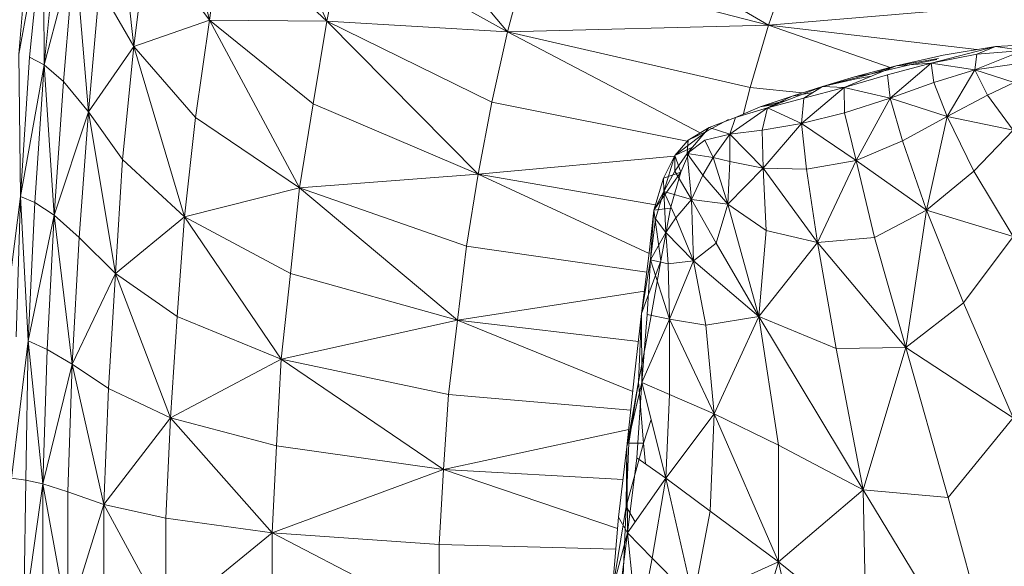
# Model space of a CAD drawing. Units: millimetres. Extents: x 3124 to 3736, y 1280 to 1572.
# Drawn here: x 3722 to 3722, y 1452 to 1452 of the extents above; entities that cross this region are included whole.
import ezdxf

# ---------------------------------------------------------------- set-up
doc = ezdxf.new("R2010")
doc.units = ezdxf.units.MM
doc.layers.add('Structural - Bearing_Pen_No__87', color=252, linetype='Continuous', lineweight=20)

msp = doc.modelspace()

# ---------------------------------------------------------------- linework, layer by layer
at = {"layer": 'Structural - Bearing_Pen_No__87', "linetype": 'Continuous'}
for p, q in [((3721.5154312, 1451.6069505), (3721.5158174, 1451.6053105)), ((3721.516804, 1451.6053023), (3721.5160853, 1451.6069177)), ((3721.5151822, 1451.6050891), (3721.5150101, 1451.6066225)), ((3721.5171129, 1451.6066553), (3721.5183257, 1451.6052121)), ((3721.5205212, 1451.6052695), (3721.5186536, 1451.6063601)), ((3721.5143111, 1451.6061879), (3721.5142134, 1451.6050235)), ((3721.5144207, 1451.6061633), (3721.5142134, 1451.6050235)), ((3721.5143041, 1451.6049989), (3721.5144207, 1451.6061633)), ((3721.5144207, 1451.6061633), (3721.514427, 1451.6049333)), ((3721.515934, 1451.6061223), (3721.5158174, 1451.6053105)), ((3721.515934, 1451.6061223), (3721.516804, 1451.6053023)), ((3721.514427, 1451.6049333), (3721.5145404, 1451.6060813)), ((3721.5152956, 1451.6060239), (3721.5151822, 1451.6050891)), ((3721.5152956, 1451.6060239), (3721.5158174, 1451.6053105)), ((3721.5169395, 1451.6059829), (3721.516804, 1451.6053023)), ((3721.5169395, 1451.6059829), (3721.5183257, 1451.6052121)), ((3721.5146835, 1451.6059091), (3721.514427, 1451.6049333)), ((3721.5146835, 1451.6059091), (3721.514589, 1451.6047939)), ((3721.5146835, 1451.6059091), (3721.5147989, 1451.6045397)), ((3721.5183257, 1451.6052121), (3721.5184802, 1451.6057943)), ((3721.5205212, 1451.6052695), (3721.5184802, 1451.6057943)), ((3721.5206946, 1451.6057861), (3721.5205212, 1451.6052695)), ((3721.5148934, 1451.6055893), (3721.5147989, 1451.6045397)), ((3721.5151822, 1451.6050891), (3721.5148934, 1451.6055893)), ((3721.5205212, 1451.6052695), (3721.5230535, 1451.6054827)), ((3721.5151822, 1451.6050891), (3721.5158174, 1451.6053105)), ((3721.5158174, 1451.6053105), (3721.5157008, 1451.6044905)), ((3721.5165739, 1451.6039001), (3721.5158174, 1451.6053105)), ((3721.5166905, 1451.6046053), (3721.5158174, 1451.6053105)), ((3721.516804, 1451.6053023), (3721.5158174, 1451.6053105)), ((3721.5166905, 1451.6046053), (3721.516804, 1451.6053023)), ((3721.516804, 1451.6053023), (3721.5183257, 1451.6052121)), ((3721.516804, 1451.6053023), (3721.5181934, 1451.6046217)), ((3721.516804, 1451.6053023), (3721.5180767, 1451.6040149)), ((3721.5205212, 1451.6052695), (3721.5183257, 1451.6052121)), ((3721.5203667, 1451.6047447), (3721.5205212, 1451.6052695)), ((3721.5222714, 1451.6050626), (3721.5205212, 1451.6052695)), ((3721.5205212, 1451.6052695), (3721.5215437, 1451.604912)), ((3721.5181934, 1451.6046217), (3721.5183257, 1451.6052121)), ((3721.5183257, 1451.6052121), (3721.5203667, 1451.6047447)), ((3721.5199443, 1451.6043623), (3721.5183257, 1451.6052121)), ((3721.5224285, 1451.6050891), (3721.5228711, 1451.6051137)), ((3721.5142284, 1451.6038263), (3721.5142134, 1451.6050235)), ((3721.5151822, 1451.6050891), (3721.5147989, 1451.6045397)), ((3721.5150844, 1451.6041379), (3721.5151822, 1451.6050891)), ((3721.5157008, 1451.6044905), (3721.5151822, 1451.6050891)), ((3721.5151822, 1451.6050891), (3721.5156062, 1451.6036541)), ((3721.5219903, 1451.6050153), (3721.5215949, 1451.6049251)), ((3721.5224285, 1451.6050891), (3721.5218887, 1451.6049497)), ((3721.5222728, 1451.6050235), (3721.5218887, 1451.6049497)), ((3721.5219903, 1451.6050153), (3721.5224285, 1451.6050891)), ((3721.522257, 1451.6048923), (3721.5226625, 1451.6050563)), ((3721.5222728, 1451.6050235), (3721.522257, 1451.6048923)), ((3721.5222728, 1451.6050235), (3721.5224285, 1451.6050891)), ((3721.5226625, 1451.6050563), (3721.5222728, 1451.6050235)), ((3721.5224285, 1451.6050891), (3721.5226625, 1451.6050563)), ((3721.5142284, 1451.6038263), (3721.5143041, 1451.6049989)), ((3721.5142284, 1451.6038263), (3721.514427, 1451.6049333)), ((3721.5143041, 1451.6049989), (3721.514427, 1451.6049333)), ((3721.514427, 1451.6049333), (3721.5143482, 1451.6037771)), ((3721.514427, 1451.6049333), (3721.514589, 1451.6047939)), ((3721.5145102, 1451.6036705), (3721.514427, 1451.6049333)), ((3721.5213866, 1451.6048595), (3721.5217078, 1451.6049333)), ((3721.5215223, 1451.6048513), (3721.5218887, 1451.6049497)), ((3721.5215449, 1451.6046545), (3721.5218887, 1451.6049497)), ((3721.5215949, 1451.6049251), (3721.521949, 1451.6049886)), ((3721.5215949, 1451.6049251), (3721.5218887, 1451.6049497)), ((3721.5217078, 1451.6049333), (3721.5219354, 1451.6049798)), ((3721.5219113, 1451.6047857), (3721.5218887, 1451.6049497)), ((3721.522257, 1451.6048923), (3721.5218887, 1451.6049497)), ((3721.5225881, 1451.6049415), (3721.522257, 1451.6048923)), ((3721.5209754, 1451.6047529), (3721.5213866, 1451.6048595)), ((3721.5215949, 1451.6049251), (3721.5211578, 1451.6047447)), ((3721.5211578, 1451.6047447), (3721.5215223, 1451.6048513)), ((3721.5212435, 1451.6048349), (3721.5215949, 1451.6049251)), ((3721.5212435, 1451.6048349), (3721.5213866, 1451.6048595)), ((3721.5215949, 1451.6049251), (3721.5213866, 1451.6048595)), ((3721.5215223, 1451.6048513), (3721.5215449, 1451.6046545)), ((3721.5219113, 1451.6047857), (3721.522257, 1451.6048923)), ((3721.522257, 1451.6048923), (3721.5220234, 1451.6044987)), ((3721.522257, 1451.6048923), (3721.5225881, 1451.6047857)), ((3721.522257, 1451.6048923), (3721.5223615, 1451.6046791)), ((3721.514589, 1451.6047939), (3721.5145102, 1451.6036705)), ((3721.514589, 1451.6047939), (3721.5147989, 1451.6045397)), ((3721.5209754, 1451.6047529), (3721.5212435, 1451.6048349)), ((3721.5212709, 1451.6048185), (3721.5209754, 1451.6047529)), ((3721.521388, 1451.6048397), (3721.5212709, 1451.6048185)), ((3721.5219113, 1451.6047857), (3721.5215449, 1451.6046545)), ((3721.5220234, 1451.6044987), (3721.5219113, 1451.6047857)), ((3721.5225881, 1451.6047857), (3721.5223615, 1451.6046791)), ((3721.5203108, 1451.6045248), (3721.5203667, 1451.6047447)), ((3721.5203667, 1451.6047447), (3721.5208065, 1451.6046988)), ((3721.5209754, 1451.6047529), (3721.5205131, 1451.6045725)), ((3721.5207192, 1451.6046709), (3721.5209754, 1451.6047529)), ((3721.5207192, 1451.6046709), (3721.520895, 1451.6047027)), ((3721.5207976, 1451.6044413), (3721.5211578, 1451.6047447)), ((3721.5208178, 1451.6046545), (3721.5209754, 1451.6047529)), ((3721.5211578, 1451.6047447), (3721.5208178, 1451.6046545)), ((3721.5209754, 1451.6047529), (3721.5211578, 1451.6047447)), ((3721.5211609, 1451.6045315), (3721.5211578, 1451.6047447)), ((3721.5215449, 1451.6046545), (3721.5211578, 1451.6047447)), ((3721.5166905, 1451.6046053), (3721.5165739, 1451.6039001)), ((3721.5180767, 1451.6040149), (3721.5166905, 1451.6046053)), ((3721.5180767, 1451.6040149), (3721.5181934, 1451.6046217)), ((3721.5181934, 1451.6046217), (3721.5198359, 1451.6042912)), ((3721.5207192, 1451.6046709), (3721.520451, 1451.6045807)), ((3721.520451, 1451.6045807), (3721.5206707, 1451.604634)), ((3721.520451, 1451.6045807), (3721.5205932, 1451.6046038)), ((3721.5205131, 1451.6045725), (3721.5207192, 1451.6046709)), ((3721.5208178, 1451.6046545), (3721.5205131, 1451.6045725)), ((3721.5208178, 1451.6046545), (3721.5207976, 1451.6044413)), ((3721.5215449, 1451.6046545), (3721.5211609, 1451.6045315)), ((3721.5215449, 1451.6046545), (3721.5212566, 1451.6041297)), ((3721.5216481, 1451.6042937), (3721.5215449, 1451.6046545)), ((3721.5215449, 1451.6046545), (3721.5220234, 1451.6044987)), ((3721.5223615, 1451.6046791), (3721.5220234, 1451.6044987)), ((3721.5223615, 1451.6046791), (3721.5225793, 1451.6043839)), ((3721.5145102, 1451.6036705), (3721.5147989, 1451.6045397)), ((3721.5147989, 1451.6045397), (3721.5147201, 1451.6034819)), ((3721.5147989, 1451.6045397), (3721.5150844, 1451.6041379)), ((3721.5150277, 1451.6031785), (3721.5147989, 1451.6045397)), ((3721.5201958, 1451.6043511), (3721.5205131, 1451.6045725)), ((3721.5202437, 1451.6044905), (3721.520451, 1451.6045807)), ((3721.5202437, 1451.6044905), (3721.5205131, 1451.6045725)), ((3721.5204665, 1451.6043839), (3721.5205131, 1451.6045725)), ((3721.5207976, 1451.6044413), (3721.5205131, 1451.6045725)), ((3721.5211609, 1451.6045315), (3721.5207976, 1451.6044413)), ((3721.5212566, 1451.6041297), (3721.5211609, 1451.6045315)), ((3721.5157008, 1451.6044905), (3721.5156062, 1451.6036541)), ((3721.5157008, 1451.6044905), (3721.5165739, 1451.6039001)), ((3721.5200009, 1451.6043757), (3721.5201835, 1451.6044741)), ((3721.5200202, 1451.6044085), (3721.5202437, 1451.6044905)), ((3721.5202437, 1451.6044905), (3721.5201958, 1451.6043511)), ((3721.5204665, 1451.6043839), (3721.5207976, 1451.6044413)), ((3721.5207976, 1451.6044413), (3721.520474, 1451.6040641)), ((3721.5207976, 1451.6044413), (3721.5212566, 1451.6041297)), ((3721.5207976, 1451.6044413), (3721.5208404, 1451.6040559)), ((3721.5220234, 1451.6044987), (3721.5216481, 1451.6042937)), ((3721.5218483, 1451.6037115), (3721.5220234, 1451.6044987)), ((3721.5220234, 1451.6044987), (3721.5222469, 1451.6040395)), ((3721.5225793, 1451.6043839), (3721.5220234, 1451.6044987)), ((3721.5200009, 1451.6043757), (3721.5197318, 1451.6041707)), ((3721.5198369, 1451.6041871), (3721.5200202, 1451.6044085)), ((3721.5200202, 1451.6044085), (3721.5198452, 1451.6043019)), ((3721.5198452, 1451.6043019), (3721.5200009, 1451.6043757)), ((3721.5201958, 1451.6043511), (3721.5199855, 1451.6043019)), ((3721.5201958, 1451.6043511), (3721.5200202, 1451.6044085)), ((3721.5201958, 1451.6043511), (3721.520056, 1451.6041543)), ((3721.5201945, 1451.6041215), (3721.5201958, 1451.6043511)), ((3721.5204665, 1451.6043839), (3721.5201958, 1451.6043511)), ((3721.5201958, 1451.6043511), (3721.520474, 1451.6040641)), ((3721.520474, 1451.6040641), (3721.5204665, 1451.6043839)), ((3721.5222469, 1451.6040395), (3721.5225793, 1451.6043839)), ((3721.5198452, 1451.6043019), (3721.5197318, 1451.6041707)), ((3721.5199855, 1451.6043019), (3721.5198369, 1451.6041871)), ((3721.5198452, 1451.6043019), (3721.5198369, 1451.6041871)), ((3721.5199855, 1451.6043019), (3721.520056, 1451.6041543)), ((3721.5216481, 1451.6042937), (3721.5212566, 1451.6041297)), ((3721.5218483, 1451.6037115), (3721.5216481, 1451.6042937)), ((3721.5197318, 1451.6041707), (3721.5198699, 1451.6042363)), ((3721.5197324, 1451.6040395), (3721.5198369, 1451.6041871)), ((3721.5198699, 1451.6042363), (3721.5197831, 1451.6040313)), ((3721.5198369, 1451.6041871), (3721.520056, 1451.6041543)), ((3721.5198369, 1451.6041871), (3721.5199678, 1451.6040067)), ((3721.5198369, 1451.6041871), (3721.5198721, 1451.6038017)), ((3721.5150277, 1451.6031785), (3721.5150844, 1451.6041379)), ((3721.5150844, 1451.6041379), (3721.5156062, 1451.6036541)), ((3721.5197294, 1451.6041659), (3721.5180767, 1451.6040149)), ((3721.5196361, 1451.6039821), (3721.5197318, 1451.6041707)), ((3721.5196398, 1451.6038673), (3721.5197318, 1451.6041707)), ((3721.5197831, 1451.6040313), (3721.5197318, 1451.6041707)), ((3721.5197324, 1451.6040395), (3721.5197318, 1451.6041707)), ((3721.520056, 1451.6041543), (3721.5199678, 1451.6040067)), ((3721.5201768, 1451.6037607), (3721.520056, 1451.6041543)), ((3721.5201945, 1451.6041215), (3721.520056, 1451.6041543)), ((3721.5201768, 1451.6037607), (3721.5201945, 1451.6041215)), ((3721.520474, 1451.6040641), (3721.5201945, 1451.6041215)), ((3721.5212566, 1451.6041297), (3721.5208404, 1451.6040559)), ((3721.520933, 1451.6034409), (3721.5212566, 1451.6041297)), ((3721.5212566, 1451.6041297), (3721.5214127, 1451.6034819)), ((3721.5218483, 1451.6037115), (3721.5212566, 1451.6041297)), ((3721.5197831, 1451.6040313), (3721.5195568, 1451.6037115)), ((3721.5196361, 1451.6039821), (3721.5197831, 1451.6040313)), ((3721.5197324, 1451.6040395), (3721.5196398, 1451.6038673)), ((3721.5196949, 1451.6037279), (3721.5197831, 1451.6040313)), ((3721.5198721, 1451.6038017), (3721.5197324, 1451.6040395)), ((3721.5201768, 1451.6037607), (3721.520474, 1451.6040641)), ((3721.520474, 1451.6040641), (3721.5205005, 1451.6035393)), ((3721.520933, 1451.6034409), (3721.520474, 1451.6040641)), ((3721.5208404, 1451.6040559), (3721.520474, 1451.6040641)), ((3721.5208404, 1451.6040559), (3721.520933, 1451.6034409)), ((3721.5222469, 1451.6040395), (3721.5218483, 1451.6037115)), ((3721.5222469, 1451.6040395), (3721.5225793, 1451.6034901)), ((3721.5165739, 1451.6039001), (3721.5180767, 1451.6040149)), ((3721.517979, 1451.6034081), (3721.5180767, 1451.6040149)), ((3721.5180767, 1451.6040149), (3721.5195701, 1451.6037569)), ((3721.5195163, 1451.6033467), (3721.5180767, 1451.6040149)), ((3721.5195568, 1451.6037115), (3721.5196361, 1451.6039821)), ((3721.5196361, 1451.6039821), (3721.5196398, 1451.6038673)), ((3721.5199678, 1451.6040067), (3721.5198721, 1451.6038017)), ((3721.5199678, 1451.6040067), (3721.5201768, 1451.6037607)), ((3721.5165739, 1451.6039001), (3721.5156062, 1451.6036541)), ((3721.5165739, 1451.6039001), (3721.5164982, 1451.6031785)), ((3721.517979, 1451.6034081), (3721.5165739, 1451.6039001)), ((3721.5165739, 1451.6039001), (3721.5179034, 1451.6027849)), ((3721.5196398, 1451.6038673), (3721.5195568, 1451.6037115)), ((3721.5196398, 1451.6038673), (3721.5195706, 1451.6036377)), ((3721.5197412, 1451.6036459), (3721.5196398, 1451.6038673)), ((3721.5196398, 1451.6038673), (3721.5196575, 1451.6035229)), ((3721.5196398, 1451.6038673), (3721.5198721, 1451.6038017)), ((3721.5142284, 1451.6038263), (3721.5140778, 1451.6026537)), ((3721.5141906, 1451.6026455), (3721.5142284, 1451.6038263)), ((3721.5143482, 1451.6037771), (3721.5142284, 1451.6038263)), ((3721.5142284, 1451.6038263), (3721.5142914, 1451.6026127)), ((3721.5143482, 1451.6037771), (3721.5142914, 1451.6026127)), ((3721.5143482, 1451.6037771), (3721.5145102, 1451.6036705)), ((3721.5198721, 1451.6038017), (3721.5197412, 1451.6036459)), ((3721.5198721, 1451.6038017), (3721.5200812, 1451.6034327)), ((3721.5201768, 1451.6037607), (3721.5198721, 1451.6038017)), ((3721.5198898, 1451.6032851), (3721.5198721, 1451.6038017)), ((3721.5195568, 1451.6037115), (3721.519514, 1451.6033261)), ((3721.5195265, 1451.6032933), (3721.5195568, 1451.6037115)), ((3721.5195568, 1451.6037115), (3721.5196949, 1451.6037279)), ((3721.5196156, 1451.6032851), (3721.5195568, 1451.6037115)), ((3721.5196156, 1451.6032851), (3721.5196949, 1451.6037279)), ((3721.5200812, 1451.6034327), (3721.5201768, 1451.6037607)), ((3721.5205005, 1451.6035393), (3721.5201768, 1451.6037607)), ((3721.5201768, 1451.6037607), (3721.5204387, 1451.6028177)), ((3721.5214127, 1451.6034819), (3721.5218483, 1451.6037115)), ((3721.5218483, 1451.6037115), (3721.5216746, 1451.6025553)), ((3721.52216, 1451.6029325), (3721.5218483, 1451.6037115)), ((3721.5218483, 1451.6037115), (3721.5225793, 1451.6034901)), ((3721.5145102, 1451.6036705), (3721.5142914, 1451.6026127)), ((3721.5144534, 1451.6025389), (3721.5145102, 1451.6036705)), ((3721.5145102, 1451.6036705), (3721.5147201, 1451.6034819)), ((3721.5145102, 1451.6036705), (3721.5146633, 1451.6024159)), ((3721.5150277, 1451.6031785), (3721.5156062, 1451.6036541)), ((3721.5156062, 1451.6036541), (3721.5155463, 1451.6028177)), ((3721.5156062, 1451.6036541), (3721.5164982, 1451.6031785)), ((3721.5164194, 1451.6024569), (3721.5156062, 1451.6036541)), ((3721.5195706, 1451.6036377), (3721.5195265, 1451.6032933)), ((3721.5196575, 1451.6035229), (3721.5195706, 1451.6036377)), ((3721.5197412, 1451.6036459), (3721.5196575, 1451.6035229)), ((3721.5198898, 1451.6032851), (3721.5197412, 1451.6036459)), ((3721.5195265, 1451.6032933), (3721.5196575, 1451.6035229)), ((3721.5196575, 1451.6035229), (3721.5196751, 1451.6032605)), ((3721.5198898, 1451.6032851), (3721.5196575, 1451.6035229)), ((3721.5205005, 1451.6035393), (3721.5204387, 1451.6028177)), ((3721.5205005, 1451.6035393), (3721.520933, 1451.6034409)), ((3721.5147201, 1451.6034819), (3721.5146633, 1451.6024159)), ((3721.5147201, 1451.6034819), (3721.5150277, 1451.6031785)), ((3721.520933, 1451.6034409), (3721.5204387, 1451.6028177)), ((3721.520933, 1451.6034409), (3721.5214127, 1451.6034819)), ((3721.5210904, 1451.6025471), (3721.520933, 1451.6034409)), ((3721.520933, 1451.6034409), (3721.5216746, 1451.6025553)), ((3721.5214127, 1451.6034819), (3721.5216746, 1451.6025553)), ((3721.52216, 1451.6029325), (3721.5225793, 1451.6034901)), ((3721.5179034, 1451.6027849), (3721.517979, 1451.6034081)), ((3721.5194965, 1451.6031886), (3721.517979, 1451.6034081)), ((3721.5200812, 1451.6034327), (3721.5198898, 1451.6032851)), ((3721.5200812, 1451.6034327), (3721.5204387, 1451.6028177)), ((3721.519514, 1451.6033261), (3721.5194523, 1451.6028423)), ((3721.5195265, 1451.6032933), (3721.5194523, 1451.6028423)), ((3721.5196156, 1451.6032851), (3721.5194523, 1451.6028423)), ((3721.5195001, 1451.6028341), (3721.5195265, 1451.6032933)), ((3721.5195261, 1451.6027767), (3721.5196156, 1451.6032851)), ((3721.5195265, 1451.6032933), (3721.5196751, 1451.6032605)), ((3721.5195265, 1451.6032933), (3721.5196883, 1451.6027931)), ((3721.5196751, 1451.6032605), (3721.5198898, 1451.6032851)), ((3721.5198898, 1451.6032851), (3721.5196883, 1451.6027931)), ((3721.519993, 1451.6027439), (3721.5198898, 1451.6032851)), ((3721.5198898, 1451.6032851), (3721.5204387, 1451.6028177)), ((3721.5196751, 1451.6032605), (3721.5196883, 1451.6027931)), ((3721.5150277, 1451.6031785), (3721.5146633, 1451.6024159)), ((3721.5149678, 1451.6022109), (3721.5150277, 1451.6031785)), ((3721.5155463, 1451.6028177), (3721.5150277, 1451.6031785)), ((3721.5150277, 1451.6031785), (3721.5154896, 1451.6019649)), ((3721.5164982, 1451.6031785), (3721.5164194, 1451.6024569)), ((3721.5164982, 1451.6031785), (3721.5179034, 1451.6027849)), ((3721.5194761, 1451.6030286), (3721.5179034, 1451.6027849)), ((3721.5216746, 1451.6025553), (3721.52216, 1451.6029325)), ((3721.52216, 1451.6029325), (3721.5225793, 1451.6019649)), ((3721.5155463, 1451.6028177), (3721.5154896, 1451.6019649)), ((3721.5155463, 1451.6028177), (3721.5164194, 1451.6024569)), ((3721.5164194, 1451.6024569), (3721.5179034, 1451.6027849)), ((3721.5178277, 1451.6021617), (3721.5179034, 1451.6027849)), ((3721.5179034, 1451.6027849), (3721.5194255, 1451.6026075)), ((3721.5193784, 1451.6021866), (3721.5179034, 1451.6027849)), ((3721.5193906, 1451.6023011), (3721.5194523, 1451.6028423)), ((3721.5194266, 1451.6022683), (3721.5194523, 1451.6028423)), ((3721.5195261, 1451.6027767), (3721.5194266, 1451.6022683)), ((3721.519456, 1451.6022601), (3721.5194523, 1451.6028423)), ((3721.5195001, 1451.6028341), (3721.519456, 1451.6022601)), ((3721.519456, 1451.6022601), (3721.5196883, 1451.6027931)), ((3721.5196883, 1451.6027931), (3721.5195001, 1451.6028341)), ((3721.5196883, 1451.6027931), (3721.519993, 1451.6027439)), ((3721.5196883, 1451.6027931), (3721.5196883, 1451.6021617)), ((3721.5200635, 1451.6019977), (3721.5196883, 1451.6027931)), ((3721.519993, 1451.6027439), (3721.5204387, 1451.6028177)), ((3721.5200635, 1451.6019977), (3721.5204387, 1451.6028177)), ((3721.5204387, 1451.6028177), (3721.5210904, 1451.6025471)), ((3721.520605, 1451.6017353), (3721.5204387, 1451.6028177)), ((3721.521317, 1451.6013581), (3721.5204387, 1451.6028177)), ((3721.519993, 1451.6027439), (3721.5200635, 1451.6019977)), ((3721.5141528, 1451.6014565), (3721.5142914, 1451.6026127)), ((3721.5142725, 1451.6014401), (3721.5142914, 1451.6026127)), ((3721.5142914, 1451.6026127), (3721.5144534, 1451.6025389)), ((3721.5144156, 1451.6014073), (3721.5142914, 1451.6026127)), ((3721.5144534, 1451.6025389), (3721.5144156, 1451.6014073)), ((3721.5144534, 1451.6025389), (3721.5146633, 1451.6024159)), ((3721.5210904, 1451.6025471), (3721.5216746, 1451.6025553)), ((3721.5210904, 1451.6025471), (3721.521317, 1451.6013581)), ((3721.521317, 1451.6013581), (3721.5216746, 1451.6025553)), ((3721.5216746, 1451.6025553), (3721.5220322, 1451.6012925)), ((3721.5225793, 1451.6019649), (3721.5216746, 1451.6025553)), ((3721.5164194, 1451.6024569), (3721.5154896, 1451.6019649)), ((3721.5163816, 1451.6017271), (3721.5164194, 1451.6024569)), ((3721.5164194, 1451.6024569), (3721.5178277, 1451.6021617)), ((3721.5164194, 1451.6024569), (3721.5177867, 1451.6015303)), ((3721.5144156, 1451.6014073), (3721.5146633, 1451.6024159)), ((3721.5146633, 1451.6024159), (3721.5146255, 1451.6013417)), ((3721.5146633, 1451.6024159), (3721.5149678, 1451.6022109)), ((3721.51493, 1451.6012351), (3721.5146633, 1451.6024159)), ((3721.5193289, 1451.6017189), (3721.5193906, 1451.6023011)), ((3721.5149678, 1451.6022109), (3721.51493, 1451.6012351)), ((3721.5149678, 1451.6022109), (3721.5154896, 1451.6019649)), ((3721.5194266, 1451.6022683), (3721.5193289, 1451.6017189)), ((3721.519456, 1451.6022601), (3721.5193289, 1451.6017189)), ((3721.519346, 1451.6017517), (3721.5194266, 1451.6022683)), ((3721.519456, 1451.6022601), (3721.5194132, 1451.6016287)), ((3721.5194266, 1451.6022683), (3721.5194695, 1451.6017517)), ((3721.5196883, 1451.6021617), (3721.519456, 1451.6022601)), ((3721.519456, 1451.6022601), (3721.5196575, 1451.6014565)), ((3721.5177867, 1451.6015303), (3721.5178277, 1451.6021617)), ((3721.5178277, 1451.6021617), (3721.5193616, 1451.6020272)), ((3721.5196883, 1451.6021617), (3721.5196575, 1451.6014565)), ((3721.5200635, 1451.6019977), (3721.5196883, 1451.6021617)), ((3721.51493, 1451.6012351), (3721.5154896, 1451.6019649)), ((3721.5154896, 1451.6019649), (3721.5154517, 1451.6011203)), ((3721.5163438, 1451.6009973), (3721.5154896, 1451.6019649)), ((3721.5163816, 1451.6017271), (3721.5154896, 1451.6019649)), ((3721.5194695, 1451.6017517), (3721.5195337, 1451.6019501)), ((3721.5200635, 1451.6019977), (3721.5196575, 1451.6014565)), ((3721.5200283, 1451.6011777), (3721.5200635, 1451.6019977)), ((3721.520605, 1451.6017353), (3721.5200635, 1451.6019977)), ((3721.5200635, 1451.6019977), (3721.520605, 1451.6007513)), ((3721.5225793, 1451.6019649), (3721.5220322, 1451.6012925)), ((3721.5193444, 1451.6018652), (3721.5177867, 1451.6015303)), ((3721.5163816, 1451.6017271), (3721.5163438, 1451.6009973)), ((3721.5177867, 1451.6015303), (3721.5163816, 1451.6017271)), ((3721.5193289, 1451.6017189), (3721.5192584, 1451.6011285)), ((3721.5193221, 1451.6012187), (3721.5194695, 1451.6017517)), ((3721.5193221, 1451.6012187), (3721.519346, 1451.6017517)), ((3721.5193221, 1451.6012187), (3721.5193289, 1451.6017189)), ((3721.5193339, 1451.6009973), (3721.5193289, 1451.6017189)), ((3721.519346, 1451.6017517), (3721.5194695, 1451.6017517)), ((3721.5194864, 1451.6015771), (3721.5194695, 1451.6017517)), ((3721.520605, 1451.6007513), (3721.520605, 1451.6017353)), ((3721.520605, 1451.6017353), (3721.521317, 1451.6013581)), ((3721.5194132, 1451.6016287), (3721.5193339, 1451.6009973)), ((3721.5196575, 1451.6014565), (3721.5194132, 1451.6016287)), ((3721.5142725, 1451.6014401), (3721.5141528, 1451.6014565)), ((3721.5163438, 1451.6009973), (3721.5177867, 1451.6015303)), ((3721.5177489, 1451.6008989), (3721.5177867, 1451.6015303)), ((3721.5177867, 1451.6015303), (3721.5192962, 1451.6014454)), ((3721.5192502, 1451.6010318), (3721.5177867, 1451.6015303)), ((3721.5193339, 1451.6009973), (3721.5196575, 1451.6014565)), ((3721.5196575, 1451.6014565), (3721.5195429, 1451.6007841)), ((3721.5196575, 1451.6014565), (3721.5200283, 1451.6011777)), ((3721.5198885, 1451.6004315), (3721.5196575, 1451.6014565)), ((3721.5142536, 1451.6002675), (3721.5142725, 1451.6014401)), ((3721.5144156, 1451.6014073), (3721.5142536, 1451.6002675)), ((3721.5142725, 1451.6014401), (3721.5144156, 1451.6014073)), ((3721.5146255, 1451.6013417), (3721.5144156, 1451.6014073)), ((3721.5144156, 1451.6014073), (3721.5146255, 1451.6002675)), ((3721.5144156, 1451.6014073), (3721.5144156, 1451.6002675)), ((3721.51493, 1451.6012351), (3721.5146255, 1451.6013417)), ((3721.5146255, 1451.6013417), (3721.5146255, 1451.6002675)), ((3721.521317, 1451.6013581), (3721.520605, 1451.6007513)), ((3721.5220322, 1451.6012925), (3721.521317, 1451.6013581)), ((3721.521317, 1451.6013581), (3721.5225881, 1451.5992589)), ((3721.521317, 1451.6013581), (3721.5213422, 1451.6001609)), ((3721.5220322, 1451.6012925), (3721.5225881, 1451.5992589)), ((3721.51493, 1451.6012351), (3721.5146255, 1451.6002675)), ((3721.51493, 1451.6002675), (3721.51493, 1451.6012351)), ((3721.5154517, 1451.6011203), (3721.51493, 1451.6012351)), ((3721.51493, 1451.6012351), (3721.5154517, 1451.6002675)), ((3721.5193221, 1451.6012187), (3721.5192067, 1451.6005135)), ((3721.5192982, 1451.6006365), (3721.5193221, 1451.6012187)), ((3721.5193221, 1451.6012187), (3721.5193989, 1451.6010895)), ((3721.5154517, 1451.6011203), (3721.5163438, 1451.6009973)), ((3721.5154517, 1451.6011203), (3721.5154517, 1451.6002675)), ((3721.5192584, 1451.6011285), (3721.5192067, 1451.6005135)), ((3721.5192584, 1451.6011285), (3721.5193339, 1451.6009973)), ((3721.5198885, 1451.6004315), (3721.5200283, 1451.6011777)), ((3721.5200283, 1451.6011777), (3721.520605, 1451.6007513)), ((3721.5163438, 1451.6009973), (3721.5154517, 1451.6002675)), ((3721.5177489, 1451.6008989), (3721.5163438, 1451.6009973)), ((3721.5163438, 1451.6009973), (3721.5177489, 1451.6002675)), ((3721.5163438, 1451.6009973), (3721.5163438, 1451.6002675)), ((3721.5193339, 1451.6009973), (3721.5192067, 1451.6005135)), ((3721.5192558, 1451.6003823), (3721.5193339, 1451.6009973)), ((3721.5193339, 1451.6009973), (3721.5195429, 1451.6007841)), ((3721.5193339, 1451.6009973), (3721.5194207, 1451.6001609)), ((3721.5177489, 1451.6002675), (3721.5177489, 1451.6008989)), ((3721.5192356, 1451.6008575), (3721.5177489, 1451.6008989)), ((3721.5195429, 1451.6007841), (3721.5194207, 1451.6001609)), ((3721.5195429, 1451.6007841), (3721.5198885, 1451.6004315)), ((3721.5198885, 1451.6004315), (3721.520605, 1451.6007513)), ((3721.5203506, 1451.5999313), (3721.520605, 1451.6007513)), ((3721.520605, 1451.6007513), (3721.5213422, 1451.6001609)), ((3721.5209506, 1451.5992589), (3721.520605, 1451.6007513))]:
    msp.add_line(p, q, dxfattribs=at)

doc.saveas('drawing.dxf')
